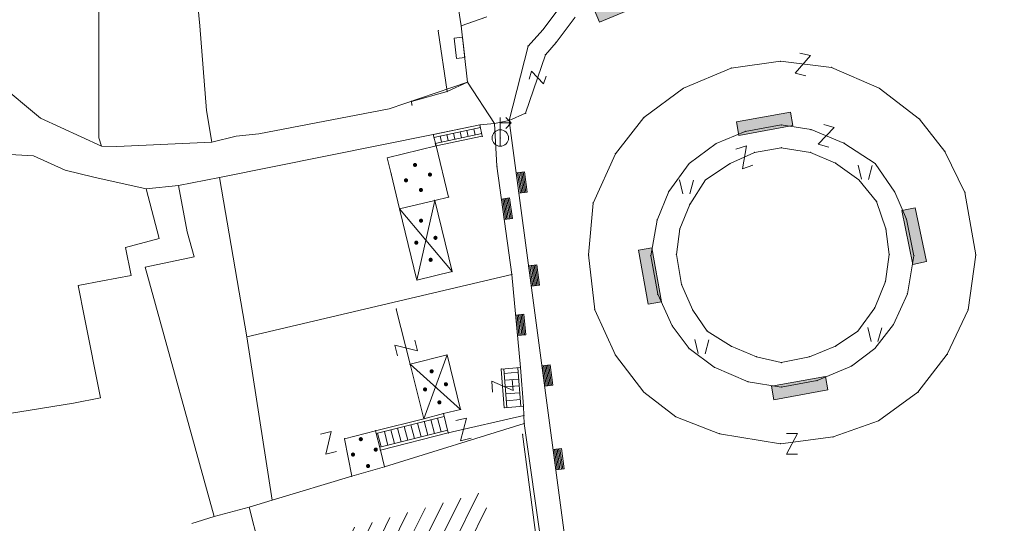
# Model space of a CAD drawing. Units: metres. Extents: x 6568793 to 13139015, y 4681240 to 9363651.
# Drawn here: x 6569236 to 6569308, y 4681992 to 4682029 of the extents above; entities that cross this region are included whole.
import ezdxf

# ---------------------------------------------------------------- set-up
doc = ezdxf.new("R2010")
doc.units = ezdxf.units.M
doc.header["$MEASUREMENT"] = 0
doc.layers.add('00_mb_povrsina sektora', color=7, linetype='Continuous', lineweight=50)
doc.layers.add('katastarska podloga budva', color=251, linetype='Continuous', lineweight=13)
doc.layers.add('1-katastar-PARCELE_GRANICE', color=7, linetype='Continuous')

# ---------------------------------------------------------------- blocks, each defined once
blk = doc.blocks.new('TK97_2')
for p, q in [((0.4, 0.75), (-0.4, -0.75)), ((-0.4, 0.75), (0.4, 0.75)), ((-0.4, -0.75), (0.4, -0.75))]:
    blk.add_line(p, q)
blk = doc.blocks.new('TK307A_1')
for p, q in [((-0.3, -0.75), (-0.3, 0.75)), ((-0.3, 0.75), (0.3, 0.75)), ((-0.2, -0.75), (-0.2, 0.75)), ((-0.1, -0.75), (-0.1, 0.75)), ((0, -0.75), (0, 0.75)), ((0.1, -0.75), (0.1, 0.75)), ((0.2, -0.75), (0.2, 0.75)), ((0.3, 0.75), (0.3, -0.75)), ((0.3, -0.75), (-0.3, -0.75))]:
    blk.add_line(p, q)
blk = doc.blocks.new('TK307A')
for p, q in [((0.5, 2), (-0.5, 2)), ((-0.5, 2), (-0.5, -2)), ((0.5, -2), (0.5, 2)), ((-0.5, -2), (0.5, -2))]:
    blk.add_line(p, q)
for points in [[(-0.5, 2), (0.5, 2), (0, 0)], [(0.5, 2), (0.5, -2), (-0.5, -2), (-0.5, 2)], [(0.5, -2), (-0.5, -2), (0, 0)]]:
    blk.add_solid(points)
blk = doc.blocks.new('PIKIR')
at = {"const_width": 0.15, "flags": 128}
blk.add_lwpolyline([(-0.07, 0, 1), (0.08, 0, 1)], format="xyb", close=True, dxfattribs=at)
blk = doc.blocks.new('TK436S')
for p, q in [((-0.48, 0.03), (-0.95, 2.03)), ((0.52, 0.01), (1.05, 2))]:
    blk.add_line(p, q)
blk = doc.blocks.new('TK509C_1')
for p, q in [((0, 0.6), (0, 1.5)), ((0.8, 1.1), (0.4, 1.5)), ((0, 1.1), (0.8, 1.1)), ((0, 0.8), (0, -0.6)), ((0.8, 1.1), (0.4, 0.7))]:
    blk.add_line(p, q)
blk.add_circle((0, 0), 0.6)
blk = doc.blocks.new('TK112_1')
for p, q in [((-0.3, 0.75), (0.3, 0.75)), ((-0.3, -0.75), (-0.3, 0.75)), ((0.3, 0.75), (0.3, -0.75)), ((0.3, -0.75), (-0.3, -0.75))]:
    blk.add_line(p, q)

msp = doc.modelspace()

# ---------------------------------------------------------------- hatches: boundary and pattern name
at = {"layer": '00_mb_povrsina sektora', "lineweight": -2, "true_color": 0x5e67af}
h = msp.add_hatch(dxfattribs=at)
h.set_pattern_fill('ANSI31', color=165, scale=40)
edge = h.paths.add_edge_path()
edge.add_line((6569498.467, 4682155.269), (6569413.48, 4682161.405))
edge.add_line((6569413.48, 4682161.405), (6569414.241, 4682154.445))
edge.add_line((6569414.241, 4682154.445), (6569419.76, 4682094.302))
edge.add_line((6569419.76, 4682094.302), (6569419.193, 4682039.292))
edge.add_line((6569419.193, 4682039.292), (6569411.894, 4682032.284))
edge.add_line((6569411.894, 4682032.284), (6569409.944, 4682026.378))
edge.add_line((6569409.944, 4682026.378), (6569417.744, 4682025.378))
edge.add_line((6569417.744, 4682025.378), (6569402.983, 4681978.848))
edge.add_line((6569402.983, 4681978.848), (6569387.812, 4681933.423))
edge.add_line((6569387.812, 4681933.423), (6569385.105, 4681919.332))
edge.add_line((6569385.105, 4681919.332), (6569375.582, 4681920.834))
edge.add_line((6569375.582, 4681920.834), (6569377.15, 4681906.41))
edge.add_line((6569377.15, 4681906.41), (6569375.065, 4681906.2))
edge.add_line((6569375.065, 4681906.2), (6569375.952, 4681897.173))
edge.add_line((6569375.952, 4681897.173), (6569325.544, 4681892.082))
edge.add_line((6569325.544, 4681892.082), (6569325.817, 4681889.479))
edge.add_line((6569325.817, 4681889.479), (6569321.267, 4681889.001))
edge.add_line((6569321.267, 4681889.001), (6569301.296, 4681887.677))
edge.add_line((6569301.296, 4681887.677), (6569301.766, 4681881.292))
edge.add_line((6569301.766, 4681881.292), (6569302.34, 4681879.34))
edge.add_line((6569302.34, 4681879.34), (6569302.21, 4681876.71))
edge.add_line((6569302.21, 4681876.71), (6569304.17, 4681876.64))
edge.add_line((6569304.17, 4681876.64), (6569304.4, 4681874.31))
edge.add_line((6569304.4, 4681874.31), (6569302.75, 4681869.23))
edge.add_line((6569302.75, 4681869.23), (6569300.42, 4681869.71))
edge.add_line((6569300.42, 4681869.71), (6569295.99, 4681860.71))
edge.add_line((6569295.99, 4681860.71), (6569293.688, 4681858.495))
edge.add_line((6569293.688, 4681858.495), (6569293.4, 4681854.09))
edge.add_line((6569293.4, 4681854.09), (6569293.58, 4681852.98))
edge.add_line((6569293.58, 4681852.98), (6569294.27, 4681851.6))
edge.add_line((6569294.27, 4681851.6), (6569294.81, 4681851.15))
edge.add_line((6569294.81, 4681851.15), (6569295.84, 4681850.55))
edge.add_line((6569295.84, 4681850.55), (6569305.13, 4681861.24))
edge.add_line((6569305.13, 4681861.24), (6569304.95, 4681864.67))
edge.add_line((6569304.95, 4681864.67), (6569305.14, 4681866.06))
edge.add_line((6569305.14, 4681866.06), (6569305.79, 4681868.38))
edge.add_line((6569305.79, 4681868.38), (6569307.3, 4681871.31))
edge.add_line((6569307.3, 4681871.31), (6569309.618, 4681872.888))
edge.add_line((6569309.618, 4681872.888), (6569323.136, 4681874.533))
edge.add_line((6569323.136, 4681874.533), (6569324.124, 4681874.166))
edge.add_line((6569324.124, 4681874.166), (6569325.125, 4681873.324))
edge.add_line((6569325.125, 4681873.324), (6569326.289, 4681872.181))
edge.add_arc((6569318.517, 4681864.212), 11.131, 14.15784, 45.71888, ccw=False)
edge.add_line((6569329.31, 4681866.934), (6569340.864, 4681871.713))
edge.add_line((6569340.864, 4681871.713), (6569341.372, 4681871.069))
edge.add_line((6569341.372, 4681871.069), (6569341.304, 4681870.072))
edge.add_line((6569341.304, 4681870.072), (6569341.031, 4681862.078))
edge.add_line((6569341.031, 4681862.078), (6569372.865, 4681863.756))
edge.add_line((6569372.865, 4681863.756), (6569372.198, 4681859.594))
edge.add_line((6569372.198, 4681859.594), (6569369.429, 4681822.715))
edge.add_line((6569369.429, 4681822.715), (6569366.953, 4681822.996))
edge.add_line((6569366.953, 4681822.996), (6569366.877, 4681822.315))
edge.add_line((6569366.877, 4681822.315), (6569365.143, 4681822.811))
edge.add_line((6569365.143, 4681822.811), (6569364.64, 4681819.46))
edge.add_line((6569364.64, 4681819.46), (6569366.425, 4681814.252))
edge.add_line((6569366.425, 4681814.252), (6569371.951, 4681813.639))
edge.add_line((6569371.951, 4681813.639), (6569374.901, 4681819.034))
edge.add_line((6569374.901, 4681819.034), (6569374.722, 4681821.869))
edge.add_line((6569374.722, 4681821.869), (6569372.802, 4681821.895))
edge.add_line((6569372.802, 4681821.895), (6569372.802, 4681822.341))
edge.add_line((6569372.802, 4681822.341), (6569371.827, 4681822.433))
edge.add_line((6569371.827, 4681822.433), (6569374.176, 4681858.273))
edge.add_line((6569374.176, 4681858.273), (6569375.614, 4681858.178))
edge.add_line((6569375.614, 4681858.178), (6569375.614, 4681863.361))
edge.add_line((6569375.614, 4681863.361), (6569399.778, 4681857.788))
edge.add_line((6569399.778, 4681857.788), (6569400.633, 4681858.287))
edge.add_line((6569400.633, 4681858.287), (6569401.624, 4681858.287))
edge.add_line((6569401.624, 4681858.287), (6569420.884, 4681852.964))
edge.add_line((6569420.884, 4681852.964), (6569424.76, 4681851.985))
edge.add_line((6569424.76, 4681851.985), (6569425.656, 4681851.548))
edge.add_line((6569425.656, 4681851.548), (6569429.165, 4681847.999))
edge.add_line((6569429.165, 4681847.999), (6569431.584, 4681845.488))
edge.add_line((6569431.584, 4681845.488), (6569432.934, 4681844.88))
edge.add_line((6569432.934, 4681844.88), (6569435.91, 4681844.514))
edge.add_line((6569435.91, 4681844.514), (6569440.788, 4681843.428))
edge.add_line((6569440.788, 4681843.428), (6569450.667, 4681844.76))
edge.add_line((6569450.667, 4681844.76), (6569451.662, 4681844.84))
edge.add_line((6569451.662, 4681844.84), (6569452.631, 4681844.619))
edge.add_line((6569452.631, 4681844.619), (6569455.047, 4681842.854))
edge.add_line((6569455.047, 4681842.854), (6569459.191, 4681840.058))
edge.add_line((6569459.191, 4681840.058), (6569461.801, 4681838.581))
edge.add_line((6569461.801, 4681838.581), (6569462.607, 4681837.99))
edge.add_line((6569462.607, 4681837.99), (6569463.199, 4681837.196))
edge.add_line((6569463.199, 4681837.196), (6569469.805, 4681834.535))
edge.add_line((6569469.805, 4681834.535), (6569472.476, 4681842.282))
edge.add_line((6569472.476, 4681842.282), (6569475.519, 4681851.293))
edge.add_line((6569475.519, 4681851.293), (6569476.529, 4681854.106))
edge.add_line((6569476.529, 4681854.106), (6569476.9, 4681857.508))
edge.add_line((6569476.9, 4681857.508), (6569475.999, 4681865.21))
edge.add_line((6569475.999, 4681865.21), (6569474.913, 4681869.169))
edge.add_line((6569474.913, 4681869.169), (6569470.261, 4681879.472))
edge.add_line((6569470.261, 4681879.472), (6569463.664, 4681884.644))
edge.add_line((6569463.664, 4681884.644), (6569461.603, 4681886.728))
edge.add_line((6569461.603, 4681886.728), (6569459.569, 4681888.301))
edge.add_line((6569459.569, 4681888.301), (6569451.005, 4681893.685))
edge.add_line((6569451.005, 4681893.685), (6569442.5, 4681899.517))
edge.add_line((6569442.5, 4681899.517), (6569434.388, 4681901.399))
edge.add_line((6569434.388, 4681901.399), (6569432.377, 4681901.58))
edge.add_line((6569432.377, 4681901.58), (6569424.014, 4681903.33))
edge.add_line((6569424.014, 4681903.33), (6569410.783, 4681902.756))
edge.add_line((6569410.783, 4681902.756), (6569410.975, 4681901.065))
edge.add_line((6569410.975, 4681901.065), (6569409.831, 4681900.966))
edge.add_line((6569409.831, 4681900.966), (6569409.89, 4681903.327))
edge.add_line((6569409.89, 4681903.327), (6569409.333, 4681903.945))
edge.add_line((6569409.333, 4681903.945), (6569411.288, 4681915.232))
edge.add_arc((6569411.994, 4681919.915), 4.736, 59.52904, 261.42913, ccw=False)
edge.add_line((6569414.395, 4681923.996), (6569431.013, 4681978.74))
edge.add_arc((6569432.105, 4681983.633), 5.013, -26.94321, 257.41521, ccw=False)
edge.add_line((6569436.573, 4681981.361), (6569467.868, 4681974.955))
edge.add_line((6569467.868, 4681974.955), (6569478.534, 4681987.103))
edge.add_line((6569478.534, 4681987.103), (6569479.799, 4681988.238))
edge.add_line((6569479.799, 4681988.238), (6569480.445, 4681989.295))
edge.add_line((6569480.445, 4681989.295), (6569481.61, 4681989.086))
edge.add_line((6569481.61, 4681989.086), (6569487.913, 4681996.931))
edge.add_line((6569487.913, 4681996.931), (6569487.31, 4681997.34))
edge.add_line((6569487.31, 4681997.34), (6569487.988, 4681999.308))
edge.add_line((6569487.988, 4681999.308), (6569488.746, 4681999.498))
edge.add_line((6569488.746, 4681999.498), (6569491.258, 4682001.997))
edge.add_line((6569491.258, 4682001.997), (6569511.208, 4681989.965))
edge.add_line((6569511.208, 4681989.965), (6569517.252, 4681987.698))
edge.add_line((6569517.252, 4681987.698), (6569518.723, 4681990.289))
edge.add_line((6569518.723, 4681990.289), (6569544.354, 4681977.788))
edge.add_line((6569544.354, 4681977.788), (6569547.625, 4681981.862))
edge.add_line((6569547.625, 4681981.862), (6569549.13, 4681981.97))
edge.add_line((6569549.13, 4681981.97), (6569551.233, 4681981.787))
edge.add_line((6569551.233, 4681981.787), (6569595, 4681961.179))
edge.add_line((6569595, 4681961.179), (6569605.334, 4681950.404))
edge.add_line((6569605.334, 4681950.404), (6569610.382, 4681951.669))
edge.add_line((6569610.382, 4681951.669), (6569621.411, 4681949.837))
edge.add_line((6569621.411, 4681949.837), (6569623.796, 4681949.521))
edge.add_line((6569623.796, 4681949.521), (6569627.977, 4681947.646))
edge.add_line((6569627.977, 4681947.646), (6569692.73, 4681979.756))
edge.add_line((6569692.73, 4681979.756), (6569726.644, 4681989.265))
edge.add_line((6569726.644, 4681989.265), (6569747.206, 4681996.18))
edge.add_line((6569747.206, 4681996.18), (6569817.796, 4682034.233))
edge.add_line((6569817.796, 4682034.233), (6569811.816, 4682043.639))
edge.add_line((6569811.816, 4682043.639), (6569808.329, 4682045.626))
edge.add_line((6569808.329, 4682045.626), (6569803.957, 4682044.204))
edge.add_line((6569803.957, 4682044.204), (6569773.286, 4682029.397))
edge.add_line((6569773.286, 4682029.397), (6569710.425, 4682015.902))
edge.add_line((6569710.425, 4682015.902), (6569712.33, 4682001.92))
edge.add_line((6569712.33, 4682001.92), (6569709.654, 4682001.407))
edge.add_line((6569709.654, 4682001.407), (6569640.834, 4681991.651))
edge.add_line((6569640.834, 4681991.651), (6569639.095, 4681998.921))
edge.add_line((6569639.095, 4681998.921), (6569657.635, 4682001.109))
edge.add_line((6569657.635, 4682001.109), (6569653.836, 4682032.424))
edge.add_line((6569653.836, 4682032.424), (6569641.44, 4682042.31))
edge.add_line((6569641.44, 4682042.31), (6569640.005, 4682044.485))
edge.add_line((6569640.005, 4682044.485), (6569632.197, 4682035.175))
edge.add_line((6569632.197, 4682035.175), (6569598.077, 4681994.146))
edge.add_line((6569598.077, 4681994.146), (6569485.353, 4682034.94))
edge.add_line((6569485.353, 4682034.94), (6569485.219, 4682041.12))
edge.add_line((6569485.219, 4682041.12), (6569484.113, 4682063.174))
edge.add_line((6569484.113, 4682063.174), (6569483.78, 4682072.961))
edge.add_line((6569483.78, 4682072.961), (6569484.1, 4682082.702))
edge.add_line((6569484.1, 4682082.702), (6569484.586, 4682092.972))
edge.add_line((6569484.586, 4682092.972), (6569484.84, 4682097.285))
edge.add_line((6569484.84, 4682097.285), (6569485.576, 4682103.191))
edge.add_line((6569485.576, 4682103.191), (6569486.371, 4682111.901))
edge.add_line((6569486.371, 4682111.901), (6569488.284, 4682123.03))
edge.add_line((6569488.284, 4682123.03), (6569489.725, 4682143.906))
edge.add_line((6569489.725, 4682143.906), (6569493.34, 4682143.765))
edge.add_line((6569493.34, 4682143.765), (6569494.354, 4682145.172))
edge.add_line((6569494.354, 4682145.172), (6569498.467, 4682155.269))
at = {"layer": 'katastarska podloga budva', "lineweight": 13}
h = msp.add_hatch(dxfattribs=at)
h.set_pattern_fill('U', color=256, angle=63.64278, style=0, pattern_type=0)
h.set_pattern_definition([(63.6427833, (0, 0), (-0.89604352379, 0.44396621885), [])])
h.paths.add_polyline_path([(6569260.894, 4681979.184), (6569261.972, 4681979.483), (6569258.605, 4681991.64), (6569270.006, 4681994.758), (6569271.925, 4681980.325), (6569261.651, 4681976.672), (6569260.894, 4681979.184)])

# ---------------------------------------------------------------- linework, layer by layer
at = {"layer": '1-katastar-PARCELE_GRANICE', "linetype": 'Continuous', "lineweight": 0}
for p, q in [((6569265.29, 4682047.75), (6569268.31, 4682028.68)), ((6569265.29, 4682047.75), (6569268.31, 4682028.68)), ((6569241.87, 4682044.14), (6569241.91, 4682020.52)), ((6569241.87, 4682044.14), (6569241.91, 4682020.52)), ((6569249.27, 4682028.69), (6569248.18, 4682039.24)), ((6569249.27, 4682028.69), (6569248.18, 4682039.24)), ((6569275.75, 4682030.36), (6569274.27, 4682028.39)), ((6569275.75, 4682030.36), (6569274.27, 4682028.39)), ((6569268.31, 4682028.68), (6569270.18, 4682029.33)), ((6569268.31, 4682028.68), (6569270.18, 4682029.33)), ((6569249.76, 4682022.52), (6569249.27, 4682028.69)), ((6569249.76, 4682022.52), (6569249.27, 4682028.69)), ((6569268.77, 4682024.59), (6569268.31, 4682028.68)), ((6569268.77, 4682024.59), (6569268.31, 4682028.68)), ((6569274.27, 4682028.39), (6569273.19, 4682027.21)), ((6569274.27, 4682028.39), (6569273.19, 4682027.21)), ((6569273.19, 4682027.21), (6569271.81, 4682021.79)), ((6569273.19, 4682027.21), (6569271.81, 4682021.79)), ((6569233.98, 4682025.01), (6569237.66, 4682021.96)), ((6569233.98, 4682025.01), (6569237.66, 4682021.96)), ((6569263.06, 4682022.63), (6569268.77, 4682024.59)), ((6569263.06, 4682022.63), (6569268.77, 4682024.59)), ((6569270.73, 4682021.57), (6569268.77, 4682024.59)), ((6569270.73, 4682021.57), (6569268.77, 4682024.59)), ((6569250.13, 4682020.22), (6569249.76, 4682022.52)), ((6569250.13, 4682020.22), (6569249.76, 4682022.52)), ((6569253.56, 4682020.82), (6569263.06, 4682022.63)), ((6569253.56, 4682020.82), (6569263.06, 4682022.63)), ((6569237.66, 4682021.96), (6569242.1, 4682019.92)), ((6569237.66, 4682021.96), (6569242.1, 4682019.92)), ((6569269.67, 4682021.47), (6569270.73, 4682021.57)), ((6569269.67, 4682021.47), (6569270.73, 4682021.57)), ((6569270.91, 4682018.46), (6569270.73, 4682021.57)), ((6569270.91, 4682018.46), (6569270.73, 4682021.57)), ((6569271.81, 4682021.79), (6569276.91, 4681983.62)), ((6569271.81, 4682021.79), (6569276.91, 4681983.62)), ((6569266.27, 4682020.76), (6569269.67, 4682021.47)), ((6569266.27, 4682020.76), (6569269.67, 4682021.47)), ((6569241.91, 4682020.52), (6569242.1, 4682019.92)), ((6569241.91, 4682020.52), (6569242.1, 4682019.92)), ((6569243.21, 4682019.89), (6569250.13, 4682020.22)), ((6569243.21, 4682019.89), (6569250.13, 4682020.22)), ((6569250.13, 4682020.22), (6569251.92, 4682020.65)), ((6569250.13, 4682020.22), (6569251.92, 4682020.65)), ((6569250.7, 4682017.63), (6569266.27, 4682020.76)), ((6569250.7, 4682017.63), (6569266.27, 4682020.76)), ((6569251.92, 4682020.65), (6569253.56, 4682020.82)), ((6569251.92, 4682020.65), (6569253.56, 4682020.82)), ((6569230.85, 4682019.57), (6569237.13, 4682019.22)), ((6569230.85, 4682019.57), (6569237.13, 4682019.22)), ((6569242.1, 4682019.92), (6569243.21, 4682019.89)), ((6569242.1, 4682019.92), (6569243.21, 4682019.89)), ((6569237.13, 4682019.22), (6569239.45, 4682018.16)), ((6569237.13, 4682019.22), (6569239.45, 4682018.16)), ((6569239.45, 4682018.16), (6569241.54, 4682017.67)), ((6569239.45, 4682018.16), (6569241.54, 4682017.67)), ((6569272.01, 4682010.57), (6569270.91, 4682018.46)), ((6569272.01, 4682010.57), (6569270.91, 4682018.46)), ((6569241.54, 4682017.67), (6569245.36, 4682016.81)), ((6569241.54, 4682017.67), (6569245.36, 4682016.81)), ((6569247.7, 4682017.06), (6569250.7, 4682017.63)), ((6569247.7, 4682017.06), (6569250.7, 4682017.63)), ((6569250.7, 4682017.63), (6569252.69, 4682006.03)), ((6569250.7, 4682017.63), (6569252.69, 4682006.03)), ((6569245.36, 4682016.81), (6569247.7, 4682017.06)), ((6569245.36, 4682016.81), (6569247.7, 4682017.06)), ((6569246.31, 4682013.2), (6569245.36, 4682016.81)), ((6569246.31, 4682013.2), (6569245.36, 4682016.81)), ((6569247.7, 4682017.06), (6569248.33, 4682013.68)), ((6569247.7, 4682017.06), (6569248.33, 4682013.68)), ((6569248.33, 4682013.68), (6569248.85, 4682011.85)), ((6569248.33, 4682013.68), (6569248.85, 4682011.85)), ((6569246.31, 4682013.2), (6569243.85, 4682012.53)), ((6569246.31, 4682013.2), (6569243.85, 4682012.53)), ((6569243.85, 4682012.53), (6569244.25, 4682010.5)), ((6569243.85, 4682012.53), (6569244.25, 4682010.5)), ((6569245.27, 4682011.11), (6569248.85, 4682011.85)), ((6569245.27, 4682011.11), (6569248.85, 4682011.85)), ((6569250.3, 4681992.94), (6569245.27, 4682011.11)), ((6569250.3, 4681992.94), (6569245.27, 4682011.11)), ((6569242.17, 4682010.1), (6569240.4, 4682009.76)), ((6569242.17, 4682010.1), (6569240.4, 4682009.76)), ((6569244.25, 4682010.5), (6569242.17, 4682010.1)), ((6569244.25, 4682010.5), (6569242.17, 4682010.1)), ((6569252.69, 4682006.03), (6569272.01, 4682010.57)), ((6569252.69, 4682006.03), (6569272.01, 4682010.57)), ((6569272.63, 4682003.79), (6569272.01, 4682010.57)), ((6569272.63, 4682003.79), (6569272.01, 4682010.57)), ((6569240.4, 4682009.76), (6569240.86, 4682007.43)), ((6569240.4, 4682009.76), (6569240.86, 4682007.43)), ((6569240.86, 4682007.43), (6569242.03, 4682001.6)), ((6569240.86, 4682007.43), (6569242.03, 4682001.6)), ((6569252.69, 4682006.03), (6569254.54, 4681994.14)), ((6569252.69, 4682006.03), (6569254.54, 4681994.14)), ((6569272.85, 4682000.98), (6569272.63, 4682003.79)), ((6569272.85, 4682000.98), (6569272.63, 4682003.79)), ((6569242.03, 4682001.6), (6569240.06, 4682001.21)), ((6569242.03, 4682001.6), (6569240.06, 4682001.21)), ((6569240.06, 4682001.21), (6569235.39, 4682000.46)), ((6569240.06, 4682001.21), (6569235.39, 4682000.46)), ((6569272.88, 4682000.3), (6569272.85, 4682000.98)), ((6569272.88, 4682000.3), (6569272.85, 4682000.98)), ((6569272.9, 4681999.72), (6569272.88, 4682000.3)), ((6569272.9, 4681999.72), (6569272.88, 4682000.3)), ((6569262.73, 4681996.57), (6569272.9, 4681999.72)), ((6569262.73, 4681996.57), (6569272.9, 4681999.72)), ((6569275.98, 4681978.23), (6569272.9, 4681999.72)), ((6569275.98, 4681978.23), (6569272.9, 4681999.72)), ((6569260.33, 4681995.88), (6569262.73, 4681996.57)), ((6569260.33, 4681995.88), (6569262.73, 4681996.57)), ((6569254.54, 4681994.14), (6569260.33, 4681995.88)), ((6569254.54, 4681994.14), (6569260.33, 4681995.88)), ((6569250.3, 4681992.94), (6569252.86, 4681993.62)), ((6569250.3, 4681992.94), (6569252.86, 4681993.62)), ((6569252.86, 4681993.62), (6569254.54, 4681994.14)), ((6569252.86, 4681993.62), (6569254.54, 4681994.14)), ((6569258.6, 4681971.29), (6569252.86, 4681993.62)), ((6569258.6, 4681971.29), (6569252.86, 4681993.62)), ((6569248.67, 4681992.43), (6569250.3, 4681992.94)), ((6569248.67, 4681992.43), (6569250.3, 4681992.94))]:
    msp.add_line(p, q, dxfattribs=at)
at = {"layer": 'katastarska podloga budva'}
for p, q in [((6569275.75, 4682030.36), (6569274.27, 4682028.39)), ((6569268.31, 4682028.68), (6569270.11, 4682029.31)), ((6569275.22, 4682027.47), (6569276.62, 4682029.3)), ((6569267.28, 4682023.89), (6569266.64, 4682028.32)), ((6569268.77, 4682024.59), (6569268.31, 4682028.68)), ((6569274.27, 4682028.39), (6569273.19, 4682027.21)), ((6569274.45, 4682026.57), (6569275.22, 4682027.47)), ((6569273.19, 4682027.21), (6569271.81, 4682021.79)), ((6569273, 4682022.31), (6569274.45, 4682026.57)), ((6569287.99, 4682025.6), (6569291.59, 4682026.1)), ((6569291.59, 4682026.1), (6569295.3, 4682025.65)), ((6569284.5, 4682024.14), (6569287.99, 4682025.6)), ((6569295.3, 4682025.65), (6569298.78, 4682024.14)), ((6569268.77, 4682024.59), (6569267.28, 4682023.89)), ((6569270.73, 4682021.57), (6569268.77, 4682024.59)), ((6569267.28, 4682023.89), (6569264.68, 4682023.18)), ((6569281.63, 4682022), (6569284.5, 4682024.14)), ((6569298.78, 4682024.14), (6569301.71, 4682021.89)), ((6569264.68, 4682023.18), (6569264.72, 4682022.91)), ((6569264.68, 4682023.18), (6569264.72, 4682022.91)), ((6569271.81, 4682021.79), (6569273, 4682022.31)), ((6569269.67, 4682021.47), (6569270.73, 4682021.57)), ((6569271.81, 4682021.79), (6569270.73, 4682021.57)), ((6569270.91, 4682018.46), (6569270.73, 4682021.57)), ((6569271.81, 4682021.79), (6569276.91, 4681983.62)), ((6569279.55, 4682019.36), (6569281.63, 4682022)), ((6569301.71, 4682021.89), (6569303.56, 4682019.53)), ((6569266.27, 4682020.76), (6569269.67, 4682021.47)), ((6569269.67, 4682021.47), (6569266.28, 4682020.76)), ((6569266.31, 4682020.56), (6569269.71, 4682021.28)), ((6569266.41, 4682020.12), (6569269.81, 4682020.84)), ((6569267.75, 4682020.87), (6569267.85, 4682020.42)), ((6569268.24, 4682020.97), (6569268.34, 4682020.53)), ((6569268.73, 4682021.07), (6569268.83, 4682020.63)), ((6569269.22, 4682021.18), (6569269.32, 4682020.73)), ((6569269.67, 4682021.47), (6569269.85, 4682020.64)), ((6569286.88, 4682020.1), (6569289.01, 4682020.99)), ((6569289.01, 4682020.99), (6569291.64, 4682021.46)), ((6569291.64, 4682021.46), (6569293.81, 4682021.12)), ((6569293.81, 4682021.12), (6569296.2, 4682020.14)), ((6569266.49, 4682019.93), (6569266.27, 4682020.76)), ((6569266.45, 4682019.92), (6569266.41, 4682020.12)), ((6569269.85, 4682020.64), (6569266.49, 4682019.93)), ((6569266.78, 4682020.66), (6569266.87, 4682020.22)), ((6569267.27, 4682020.76), (6569267.36, 4682020.32)), ((6569296.2, 4682020.14), (6569298.49, 4682018.65)), ((6569262.92, 4682019.07), (6569266.49, 4682019.93)), ((6569266.49, 4682019.93), (6569267.39, 4682016.21)), ((6569284.92, 4682018.65), (6569286.88, 4682020.1)), ((6569287.9, 4682018.65), (6569289.69, 4682019.46)), ((6569289.69, 4682019.46), (6569291.64, 4682019.8)), ((6569291.64, 4682019.8), (6569293.77, 4682019.46)), ((6569293.77, 4682019.46), (6569295.6, 4682018.69)), ((6569303.56, 4682019.53), (6569305.02, 4682016.55)), ((6569262.92, 4682019.07), (6569263.21, 4682017.9)), ((6569277.92, 4682015.77), (6569279.55, 4682019.36)), ((6569295.6, 4682018.69), (6569297.3, 4682017.46)), ((6569272.01, 4682010.57), (6569270.91, 4682018.46)), ((6569283.43, 4682016.61), (6569284.92, 4682018.65)), ((6569286.11, 4682017.46), (6569287.9, 4682018.65)), ((6569298.49, 4682018.65), (6569299.9, 4682016.57)), ((6569263.21, 4682017.9), (6569263.82, 4682015.35)), ((6569284.97, 4682015.68), (6569286.11, 4682017.46)), ((6569297.3, 4682017.46), (6569298.58, 4682015.89)), ((6569282.58, 4682014.53), (6569283.43, 4682016.61)), ((6569299.9, 4682016.57), (6569300.75, 4682014.61)), ((6569305.02, 4682016.55), (6569305.81, 4682012)), ((6569263.82, 4682015.35), (6569266.38, 4682015.97)), ((6569265.08, 4682010.16), (6569266.38, 4682015.97)), ((6569267.39, 4682016.21), (6569266.38, 4682015.97)), ((6569266.38, 4682015.97), (6569267.64, 4682010.78)), ((6569298.58, 4682015.89), (6569299.26, 4682013.89)), ((6569267.64, 4682010.78), (6569263.82, 4682015.35)), ((6569263.82, 4682015.35), (6569265.08, 4682010.16)), ((6569277.59, 4682012), (6569277.92, 4682015.77)), ((6569284.24, 4682013.89), (6569284.97, 4682015.68)), ((6569282.12, 4682011.94), (6569282.58, 4682014.53)), ((6569300.75, 4682014.61), (6569301.3, 4682011.94)), ((6569283.99, 4682012.02), (6569284.24, 4682013.89)), ((6569299.26, 4682013.89), (6569299.51, 4682012.02)), ((6569278.04, 4682008.01), (6569277.59, 4682012)), ((6569282.63, 4682009.13), (6569282.12, 4682011.94)), ((6569284.37, 4682009.85), (6569283.99, 4682012.02)), ((6569299.51, 4682012.02), (6569299.22, 4682010.07)), ((6569301.3, 4682011.94), (6569300.83, 4682009.17)), ((6569305.81, 4682012), (6569305.25, 4682008.01)), ((6569267.64, 4682010.78), (6569265.08, 4682010.16)), ((6569272.63, 4682003.79), (6569272.01, 4682010.57)), ((6569299.22, 4682010.07), (6569298.45, 4682008.15)), ((6569285.18, 4682007.98), (6569284.37, 4682009.85)), ((6569283.69, 4682006.84), (6569282.63, 4682009.13)), ((6569300.83, 4682009.17), (6569299.81, 4682006.92)), ((6569263.58, 4682008.05), (6569264.59, 4682004.04)), ((6569279.55, 4682004.7), (6569278.04, 4682008.01)), ((6569286.24, 4682006.45), (6569285.18, 4682007.98)), ((6569298.45, 4682008.15), (6569297.22, 4682006.45)), ((6569305.25, 4682008.01), (6569303.73, 4682004.76)), ((6569284.92, 4682005.18), (6569283.69, 4682006.84)), ((6569299.81, 4682006.92), (6569298.45, 4682005.18)), ((6569287.99, 4682005.35), (6569286.24, 4682006.45)), ((6569297.22, 4682006.45), (6569295.6, 4682005.35)), ((6569286.75, 4682003.82), (6569284.92, 4682005.18)), ((6569289.82, 4682004.58), (6569287.99, 4682005.35)), ((6569295.6, 4682005.35), (6569293.69, 4682004.58)), ((6569298.45, 4682005.18), (6569296.75, 4682003.9)), ((6569264.59, 4682004.04), (6569267.28, 4682004.72)), ((6569265.59, 4682000.07), (6569267.28, 4682004.72)), ((6569267.28, 4682004.72), (6569268.27, 4682000.75)), ((6569281.63, 4682002), (6569279.55, 4682004.7)), ((6569291.64, 4682004.16), (6569289.82, 4682004.58)), ((6569293.69, 4682004.58), (6569291.64, 4682004.16)), ((6569303.73, 4682004.76), (6569301.59, 4682002)), ((6569264.59, 4682004.04), (6569265.59, 4682000.07)), ((6569268.27, 4682000.75), (6569264.59, 4682004.04)), ((6569271.23, 4682003.68), (6569272.63, 4682003.79)), ((6569271.45, 4682000.87), (6569271.23, 4682003.68)), ((6569271.42, 4682003.69), (6569271.64, 4682000.88)), ((6569272.43, 4682003.77), (6569272.65, 4682000.96)), ((6569272.85, 4682000.98), (6569272.63, 4682003.79)), ((6569289.22, 4682002.76), (6569286.75, 4682003.82)), ((6569296.75, 4682003.9), (6569294.24, 4682002.84)), ((6569272.46, 4682003.46), (6569271.45, 4682003.37)), ((6569272.49, 4682002.96), (6569271.49, 4682002.88)), ((6569272.53, 4682002.46), (6569271.53, 4682002.38)), ((6569291.64, 4682002.37), (6569289.22, 4682002.76)), ((6569294.24, 4682002.84), (6569291.64, 4682002.37)), ((6569272.57, 4682001.96), (6569271.57, 4682001.88)), ((6569272.61, 4682001.46), (6569271.61, 4682001.38)), ((6569283.94, 4682000.21), (6569281.63, 4682002)), ((6569301.59, 4682002), (6569298.73, 4681999.92)), ((6569267.02, 4682000.44), (6569268.27, 4682000.75)), ((6569272.85, 4682000.98), (6569271.45, 4682000.87)), ((6569272.88, 4682000.3), (6569272.85, 4682000.98)), ((6569265.59, 4682000.07), (6569262.07, 4681999.19)), ((6569262.12, 4681998.99), (6569267.07, 4682000.24)), ((6569265.59, 4682000.07), (6569267.02, 4682000.44)), ((6569266.84, 4681999.11), (6569266.59, 4682000.12)), ((6569267.02, 4682000.44), (6569267.37, 4681999.04)), ((6569267.37, 4681999.04), (6569272.88, 4682000.3)), ((6569272.9, 4681999.72), (6569272.88, 4682000.3)), ((6569287.14, 4681998.97), (6569283.94, 4682000.21)), ((6569262.73, 4681996.57), (6569272.9, 4681999.72)), ((6569263.93, 4681998.38), (6569263.68, 4681999.39)), ((6569264.42, 4681998.5), (6569264.16, 4681999.51)), ((6569264.9, 4681998.62), (6569264.65, 4681999.63)), ((6569265.39, 4681998.75), (6569265.13, 4681999.75)), ((6569265.87, 4681998.87), (6569265.62, 4681999.88)), ((6569266.36, 4681998.99), (6569266.1, 4682000)), ((6569275.98, 4681978.23), (6569272.9, 4681999.72)), ((6569298.73, 4681999.92), (6569295.41, 4681998.74)), ((6569262.07, 4681999.19), (6569259.81, 4681998.61)), ((6569260.33, 4681995.88), (6569259.81, 4681998.61)), ((6569262.42, 4681997.79), (6569262.07, 4681999.19)), ((6569262.48, 4681998.01), (6569262.22, 4681999.02)), ((6569262.37, 4681997.99), (6569267.33, 4681999.23)), ((6569267.37, 4681999.04), (6569262.42, 4681997.79)), ((6569262.96, 4681998.13), (6569262.71, 4681999.14)), ((6569263.45, 4681998.26), (6569263.19, 4681999.26)), ((6569272.78, 4681998.94), (6569275.55, 4681978.11, 0.74)), ((6569291.59, 4681998.24), (6569287.14, 4681998.97)), ((6569295.41, 4681998.74), (6569291.59, 4681998.24)), ((6569262.42, 4681997.79), (6569262.73, 4681996.57)), ((6569260.33, 4681995.88), (6569262.73, 4681996.57))]:
    msp.add_line(p, q, dxfattribs=at)
for p in [(6569266.64, 4682028.32), (6569268.31, 4682028.68), (6569274.27, 4682028.39), (6569275.22, 4682027.47), (6569273.19, 4682027.21), (6569274.45, 4682026.57), (6569291.59, 4682026.1), (6569287.99, 4682025.6), (6569295.3, 4682025.65), (6569268.77, 4682024.59), (6569267.28, 4682023.89), (6569284.5, 4682024.14), (6569298.78, 4682024.14), (6569264.68, 4682023.18), (6569264.72, 4682022.91), (6569273, 4682022.31), (6569270.73, 4682021.57), (6569271.81, 4682021.79), (6569281.63, 4682022), (6569301.71, 4682021.89), (6569269.67, 4682021.47), (6569289.01, 4682020.99), (6569291.64, 4682021.46), (6569293.81, 4682021.12), (6569266.27, 4682020.76), (6569269.85, 4682020.64), (6569271.16, 4682020.51), (6569296.2, 4682020.14), (6569266.49, 4682019.93), (6569286.88, 4682020.1), (6569289.69, 4682019.46), (6569291.64, 4682019.8), (6569293.77, 4682019.46), (6569303.56, 4682019.53), (6569279.55, 4682019.36), (6569295.6, 4682018.69), (6569270.91, 4682018.46), (6569284.92, 4682018.65), (6569287.9, 4682018.65), (6569298.49, 4682018.65), (6569263.21, 4682017.9), (6569286.11, 4682017.46), (6569297.3, 4682017.46), (6569283.43, 4682016.61), (6569299.9, 4682016.57), (6569305.02, 4682016.55), (6569266.38, 4682015.97), (6569267.39, 4682016.21), (6569298.58, 4682015.89), (6569263.82, 4682015.35), (6569277.92, 4682015.77), (6569284.97, 4682015.68), (6569282.58, 4682014.53), (6569300.75, 4682014.61), (6569284.24, 4682013.89), (6569299.26, 4682013.89), (6569277.59, 4682012), (6569282.12, 4682011.94), (6569283.99, 4682012.02), (6569299.51, 4682012.02), (6569301.3, 4682011.94), (6569305.81, 4682012), (6569267.64, 4682010.78), (6569265.08, 4682010.16), (6569272.01, 4682010.57), (6569299.22, 4682010.07), (6569284.37, 4682009.85), (6569282.63, 4682009.13), (6569300.83, 4682009.17), (6569263.58, 4682008.05), (6569278.04, 4682008.01), (6569285.18, 4682007.98), (6569298.45, 4682008.15), (6569305.25, 4682008.01), (6569283.69, 4682006.84), (6569299.81, 4682006.92), (6569286.24, 4682006.45), (6569297.22, 4682006.45), (6569284.92, 4682005.18), (6569287.99, 4682005.35), (6569295.6, 4682005.35), (6569298.45, 4682005.18), (6569267.28, 4682004.72), (6569279.55, 4682004.7), (6569289.82, 4682004.58), (6569293.69, 4682004.58), (6569303.73, 4682004.76), (6569264.59, 4682004.04), (6569271.23, 4682003.68), (6569272.63, 4682003.79), (6569286.75, 4682003.82), (6569291.64, 4682004.16), (6569296.75, 4682003.9), (6569289.22, 4682002.76), (6569291.64, 4682002.37), (6569294.24, 4682002.84), (6569281.63, 4682002), (6569301.59, 4682002), (6569268.27, 4682000.75), (6569271.45, 4682000.87), (6569272.85, 4682000.98), (6569265.59, 4682000.07), (6569267.02, 4682000.44), (6569272.88, 4682000.3), (6569283.94, 4682000.21), (6569272.9, 4681999.72), (6569298.73, 4681999.92), (6569259.81, 4681998.61), (6569262.07, 4681999.19), (6569267.37, 4681999.04), (6569272.78, 4681998.94), (6569287.14, 4681998.97), (6569295.41, 4681998.74), (6569291.59, 4681998.24), (6569262.42, 4681997.79), (6569262.73, 4681996.57), (6569260.33, 4681995.88)]:
    msp.add_point(p, dxfattribs=at)

# ---------------------------------------------------------------- block references
for name, p, rotation in [('TK307A', (6569280.05, 4682030.18), 112.5421463164782), ('TK112_1', (6569268.19, 4682027.08), 186.497643178825), ('TK97_2', (6569293.2, 4682025.87), 346.9648458755329), ('TK307A', (6569290.43, 4682021.55), 100.1919189181944), ('TK97_2', (6569294.91, 4682020.67), 344.224045138602), ('TK97_2', (6569288.95, 4682019.11), 18.48117776765558), ('TK307A_1', (6569272.72, 4682017.27), 7.609061791625384), ('TK307A_1', (6569271.64, 4682015.36), 187.9689764311832), ('TK307A', (6569301.32, 4682013.37), 11.68930099174953), ('TK307A', (6569282.07, 4682010.46), 10.17586006257923), ('TK307A_1', (6569273.62, 4682010.5), 7.609061791625384), ('TK307A_1', (6569272.65, 4682006.9), 185.2249053840616), ('TK97_2', (6569264.3, 4682005.21), 284.1370570499348), ('TK307A_1', (6569274.6, 4682003.21), 7.609061791625384), ('TK97_2', (6569271.32, 4682002.47), 94.47665874377604), ('TK307A', (6569292.98, 4682002.3), 100.2690173563366), ('TK97_2', (6569268.47, 4681999.29), 12.89256267900786), ('TK97_2', (6569258.64, 4681998.32), 194.16216805838), ('TK307A_1', (6569275.41, 4681997.12), 7.609061791625384)]:
    msp.add_blockref(name, p, dxfattribs=dict(at, rotation=rotation))
at = {"layer": 'katastarska podloga budva', "xscale": 0.7478924115588372, "yscale": 0.7478924115588372, "rotation": 71.21389791910347}
msp.add_blockref('TK97_2', (6569273.88, 4682024.91), dxfattribs=at)
at = {"layer": 'katastarska podloga budva'}
for name, p in [('TK509C_1', (6569271.16, 4682020.51)), ('PIKIR', (6569264.94, 4682018.55)), ('PIKIR', (6569266.03, 4682017.85)), ('PIKIR', (6569264.28, 4682017.43)), ('PIKIR', (6569265.37, 4682016.73)), ('PIKIR', (6569265.38, 4682014.49)), ('PIKIR', (6569265.03, 4682012.89)), ('PIKIR', (6569266.43, 4682013.24)), ('PIKIR', (6569266.08, 4682011.64)), ('PIKIR', (6569266.15, 4682003.52)), ('PIKIR', (6569265.67, 4682002.2)), ('PIKIR', (6569267.19, 4682002.58)), ('PIKIR', (6569266.72, 4682001.26)), ('PIKIR', (6569260.99, 4681998.58)), ('TK97_2', (6569292.41, 4681998.24)), ('PIKIR', (6569262.08, 4681997.82)), ('PIKIR', (6569260.42, 4681997.46)), ('PIKIR', (6569261.52, 4681996.62))]:
    msp.add_blockref(name, p, dxfattribs=at)
at = {"layer": 'katastarska podloga budva', "xscale": 0.5081880528290573, "yscale": 0.5081880528290573}
for p in [(6569297.72, 4682017.49), (6569284.7, 4682016.43), (6569298.42, 4682005.68), (6569285.83, 4682004.8)]:
    msp.add_blockref('TK436S', p, dxfattribs=at)

doc.saveas('drawing.dxf')
